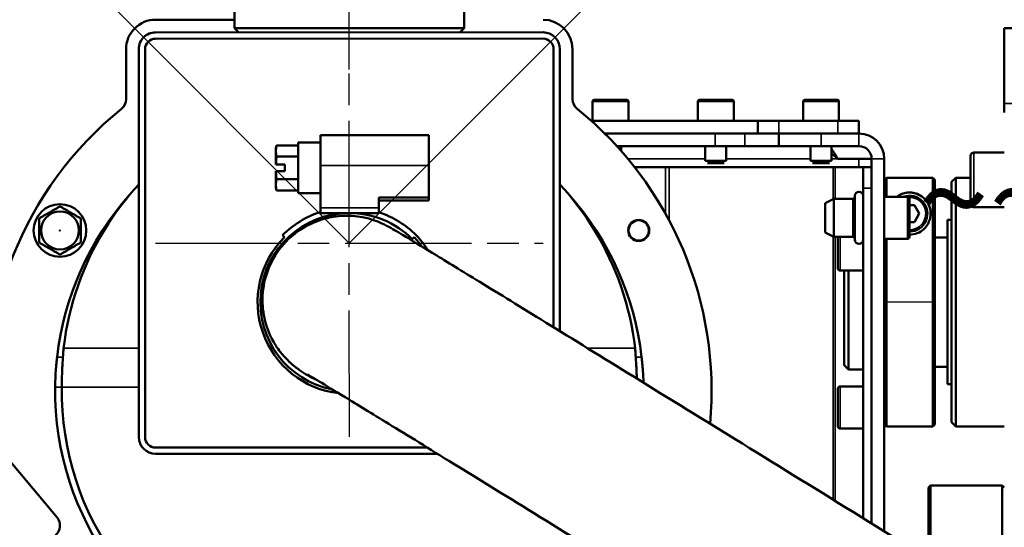
# Model space of a CAD drawing. Units: millimetres. Extents: x -1471 to 364, y 91 to 2145.
# Drawn here: x -1124 to -890, y 1173 to 1294 of the extents above; entities that cross this region are included whole.
import ezdxf

# ---------------------------------------------------------------- set-up
doc = ezdxf.new("R2010")
doc.units = ezdxf.units.MM
doc.header["$LTSCALE"] = 5
for name, pattern in [('AM_ISO02W050', [7.5, 6, -1.5]), ('AM_ISO02W050x2', [3.75, 3, -0.75]), ('AM_ISO08W050', [18, 12, -1.5, 3, -1.5]), ('AM_ISO08W050x2', [9, 6, -0.75, 1.5, -0.75])]:
    doc.linetypes.add(name, pattern=pattern)
for name, color, linetype, lineweight in [('AM_2 ( Kontur 0.25)', 5, 'Continuous', 25), ('AM_3 ( Verdeckt )', 6, 'AM_ISO02W050', 25), ('AM_5 ( Bemassung)', 3, 'Continuous', 25), ('AM_7 (Mittellinie)', 4, 'AM_ISO08W050', 25), ('Sichtbar (ISO)', 7, 'Continuous', 50), ('Sichtbar schmal (ISO)', 7, 'Continuous', 35)]:
    doc.layers.add(name, color=color, linetype=linetype, lineweight=lineweight)
doc.styles.get("Standard").update_dxf_attribs({"font": 'arial.ttf'})
doc.dimstyles.new('BENUTZERDEFINIERTE NORM$0', dxfattribs={"dimscale": 5, "dimtxt": 3.5, "dimasz": 2.5, "dimexe": 1, "dimexo": 0, "dimgap": 1.5, "dimtad": 1, "dimdsep": 46, "dimtxsty": 'STANDARD', "dimcen": 0, "dimclrd": 256, "dimclre": 256, "dimclrt": 6, "dimadec": 0, "dimazin": 2, "dimtp": 0.1, "dimtm": 0.1, "dimtfac": 0.71, "dimtmove": 0, "dimatfit": 3, "dimfxl": 1, "dimlwd": -1, "dimlwe": -1, "dimarcsym": 0})
doc.dimstyles.new('BENUTZERDEFINIERTE NORM$2', dxfattribs={"dimscale": 5, "dimtxt": 3.5, "dimasz": 2.5, "dimexe": 1, "dimexo": 0, "dimgap": 1.5, "dimtad": 1, "dimdsep": 46, "dimtxsty": 'STANDARD', "dimcen": 0, "dimclrd": 256, "dimclre": 256, "dimclrt": 6, "dimadec": 0, "dimazin": 2, "dimtp": 0.1, "dimtm": 0.1, "dimtfac": 0.71, "dimtmove": 0, "dimatfit": 3, "dimfxl": 1, "dimlwd": -1, "dimlwe": -1, "dimarcsym": 0})

# ---------------------------------------------------------------- blocks, each defined once
blk = doc.blocks.new('*D14')
at = {"layer": 'AM_5 ( Bemassung)', "transparency": 16777216}
for p, q in [((-1164.39, 1204.6), (-1164.39, 841.87)), ((-558.89, 1041.55), (-558.89, 841.87)), ((-583.89, 851.87), (-1139.39, 851.87))]:
    blk.add_line(p, q, dxfattribs=at)
for points in [[(-1139.39, 856.03), (-1139.39, 847.7), (-1164.39, 851.87)], [(-583.89, 856.03), (-583.89, 847.7), (-558.89, 851.87)]]:
    blk.add_solid(points, dxfattribs=at)
at = {"layer": 'Defpoints', "color": 0, "transparency": 16777216}
for p in [(-1164.39, 1204.6), (-558.89, 1041.55), (-1164.39, 851.87)]:
    blk.add_point(p, dxfattribs=at)
at = {"layer": 'AM_5 ( Bemassung)', "color": 6, "transparency": 16777216, "insert": (-861.64, 884.74), "char_height": 35, "attachment_point": 5}
blk.add_mtext('606', dxfattribs=at)
blk = doc.blocks.new('*D30')
at = {"layer": 'AM_5 ( Bemassung)', "transparency": 16777216}
for p, q in [((-1045.4, 1338.55), (-1237.24, 1338.55)), ((-1227.24, 974.55), (-1227.24, 1313.55)), ((-1074.36, 949.55), (-1237.24, 949.55))]:
    blk.add_line(p, q, dxfattribs=at)
for points in [[(-1231.41, 1313.55), (-1223.07, 1313.55), (-1227.24, 1338.55)], [(-1231.41, 974.55), (-1223.07, 974.55), (-1227.24, 949.55)]]:
    blk.add_solid(points, dxfattribs=at)
at = {"layer": 'Defpoints', "color": 0, "transparency": 16777216}
for p in [(-1227.24, 1338.55), (-1045.4, 1338.55), (-1074.36, 949.55)]:
    blk.add_point(p, dxfattribs=at)
at = {"layer": 'AM_5 ( Bemassung)', "color": 6, "transparency": 16777216, "insert": (-1260.12, 1144.05), "char_height": 35, "attachment_point": 5, "rotation": 90}
blk.add_mtext('390', dxfattribs=at)
blk = doc.blocks.new('*D32')
at = {"layer": 'AM_5 ( Bemassung)', "transparency": 16777216}
for p, q in [((-1193.18, 1388.31), (-1215.12, 1410.26)), ((-895.75, 1390.22), (-875.69, 1410.28))]:
    blk.add_line(p, q, dxfattribs=at)
blk.add_arc((-1045.39, 1240.55), 230.02, 51.2341, 128.7733, dxfattribs=at)
for points in [[(-1186.66, 1416.78), (-1192.22, 1422.98), (-1208.05, 1403.19)], [(-898.59, 1423), (-904.15, 1416.79), (-882.76, 1403.21)]]:
    blk.add_solid(points, dxfattribs=at)
at = {"layer": 'Defpoints', "color": 0, "transparency": 16777216}
for p in [(-985.88, 1462.73), (-895.75, 1390.22), (-1193.18, 1388.31), (-1045.39, 1240.55), (-1045.39, 1240.55)]:
    blk.add_point(p, dxfattribs=at)
at = {"layer": 'AM_5 ( Bemassung)', "color": 6, "transparency": 16777216, "insert": (-1045.41, 1503.44), "char_height": 35, "attachment_point": 5, "rotation": 0.0037}
blk.add_mtext('90°', dxfattribs=at)

msp = doc.modelspace()

# ---------------------------------------------------------------- linework, layer by layer
at = {"layer": 'AM_2 ( Kontur 0.25)'}
for q in [(-895.745, 1390.218), (-1193.178, 1388.314)]:
    msp.add_line((-1045.395, 1240.55), q, dxfattribs=at)
at = {"layer": 'AM_7 (Mittellinie)', "linetype": 'AM_ISO08W050x2'}
for p, q in [((-1045.397, 1281.76), (-1045.402, 1359.786)), ((-1045.392, 1194.55), (-1045.398, 1286.55)), ((-1091.395, 1240.547), (-999.395, 1240.553)), ((-906.892, 1226.545), (-917.892, 1226.545))]:
    msp.add_line(p, q, dxfattribs=at)
at = {"layer": 'Sichtbar (ISO)'}
for p, q in [((-1072.648, 1291.548), (-1072.651, 1337.548)), ((-1018.148, 1291.551), (-1018.151, 1337.551)), ((-1072.648, 1293.548), (-1091.398, 1293.547)), ((-1091.398, 1290.547), (-999.398, 1290.553)), ((-1072.648, 1291.548), (-1018.148, 1291.551)), ((-1071.648, 1290.548), (-1072.648, 1291.548)), ((-1019.148, 1290.551), (-1018.148, 1291.551)), ((-889.892, 1291.55), (-889.892, 1273.633)), ((-885.892, 1291.55), (-889.892, 1291.55)), ((-999.398, 1289.053), (-1091.398, 1289.047)), ((-1098.398, 1286.546), (-1098.397, 1274.72)), ((-1095.392, 1194.546), (-1095.398, 1286.546)), ((-1093.898, 1286.546), (-1093.892, 1194.547)), ((-996.893, 1220.572), (-996.898, 1286.553)), ((-995.398, 1286.553), (-995.393, 1219.65)), ((-992.397, 1274.727), (-992.398, 1286.553)), ((-987.642, 1269.55), (-987.642, 1274.15)), ((-987.242, 1274.55), (-979.542, 1274.55)), ((-979.142, 1269.55), (-979.142, 1274.15)), ((-962.642, 1269.55), (-962.642, 1274.15)), ((-962.242, 1274.55), (-954.542, 1274.55)), ((-954.142, 1269.55), (-954.142, 1274.15)), ((-937.642, 1269.55), (-937.642, 1274.15)), ((-937.242, 1274.55), (-929.542, 1274.55)), ((-929.142, 1269.55), (-929.142, 1274.15)), ((-889.892, 1271.55), (-889.892, 1273.633)), ((-987.947, 1269.55), (-948.392, 1269.55)), ((-943.392, 1269.55), (-948.392, 1269.55)), ((-948.392, 1269.55), (-948.392, 1266.55)), ((-943.392, 1269.55), (-929.392, 1269.55)), ((-924.392, 1269.55), (-929.392, 1269.55)), ((-924.392, 1269.55), (-924.392, 1266.55)), ((-1052.258, 1266.15), (-1052.258, 1258.974)), ((-1026.518, 1266.15), (-1052.258, 1266.15)), ((-1026.518, 1266.15), (-1026.518, 1258.974)), ((-948.392, 1266.55), (-984.771, 1266.55)), ((-948.392, 1266.55), (-943.392, 1266.55)), ((-933.392, 1266.55), (-943.392, 1266.55)), ((-943.392, 1263.55), (-943.392, 1266.55)), ((-933.392, 1266.55), (-924.392, 1266.55)), ((-1062.818, 1263.015), (-1062.692, 1263.729)), ((-1062.818, 1262.396), (-1062.818, 1263.015)), ((-1062.818, 1259.187), (-1062.818, 1262.396)), ((-1062.692, 1263.729), (-1057.538, 1263.729)), ((-1057.538, 1252.389), (-1057.538, 1264.401)), ((-1052.258, 1264.401), (-1057.538, 1264.401)), ((-981.894, 1263.55), (-958.534, 1263.55)), ((-980.892, 1262.433), (-980.892, 1263.55)), ((-960.892, 1260.05), (-960.892, 1263.55)), ((-958.534, 1263.55), (-951.463, 1263.55)), ((-955.892, 1260.05), (-955.892, 1263.55)), ((-951.463, 1263.55), (-943.392, 1263.55)), ((-943.392, 1263.55), (-933.392, 1263.55)), ((-935.892, 1260.05), (-935.892, 1263.55)), ((-933.392, 1263.55), (-924.392, 1263.55)), ((-930.892, 1260.05), (-930.892, 1263.55)), ((-1062.692, 1261.062), (-1057.538, 1261.062)), ((-960.892, 1260.05), (-955.892, 1260.05)), ((-935.892, 1260.05), (-930.892, 1260.05)), ((-929.392, 1260.55), (-924.392, 1260.55)), ((-921.392, 1260.55), (-924.392, 1260.55)), ((-921.392, 1260.55), (-921.392, 1174.044)), ((-918.392, 1260.55), (-918.392, 1172.192)), ((-897.892, 1249.85), (-897.892, 1261.25)), ((-889.892, 1262.05), (-897.092, 1262.05)), ((-1062.806, 1259.187), (-1062.818, 1259.187)), ((-1060.706, 1259.187), (-1062.806, 1259.187)), ((-1060.706, 1257.603), (-1060.706, 1259.187)), ((-1052.258, 1248.911), (-1052.258, 1258.974)), ((-1026.518, 1251.366), (-1026.518, 1258.974)), ((-970.34, 1258.55), (-977.665, 1258.55)), ((-969.443, 1258.55), (-970.34, 1258.55)), ((-930.552, 1258.55), (-969.443, 1258.55)), ((-960.392, 1259.55), (-956.392, 1259.55)), ((-935.392, 1259.55), (-931.392, 1259.55)), ((-930.035, 1258.55), (-930.552, 1258.55)), ((-923.461, 1258.55), (-930.035, 1258.55)), ((-923.392, 1258.55), (-923.461, 1258.55)), ((-923.392, 1258.55), (-923.392, 1253.55)), ((-923.392, 1258.55), (-921.392, 1258.55)), ((-1062.818, 1257.603), (-1062.806, 1257.603)), ((-1062.818, 1254.394), (-1062.818, 1257.603)), ((-1062.806, 1257.603), (-1060.706, 1257.603)), ((-1062.692, 1255.727), (-1057.538, 1255.727)), ((-918.392, 1255.54), (-917.892, 1256.04)), ((-906.892, 1256.04), (-917.892, 1256.04)), ((-917.892, 1251.55), (-917.892, 1256.04)), ((-906.892, 1256.04), (-906.892, 1197.05)), ((-906.892, 1256.04), (-906.392, 1255.54)), ((-906.392, 1197.55), (-906.392, 1255.54)), ((-902.392, 1255.05), (-901.392, 1256.05)), ((-901.392, 1256.05), (-901.392, 1197.05)), ((-897.892, 1256.05), (-901.392, 1256.05)), ((-1062.818, 1253.775), (-1062.818, 1254.394)), ((-1062.818, 1253.775), (-1062.692, 1253.06)), ((-1062.692, 1253.06), (-1057.538, 1253.06)), ((-923.392, 1175.278), (-923.392, 1253.55)), ((-902.392, 1255.05), (-902.392, 1198.05)), ((-1052.258, 1252.389), (-1057.538, 1252.389)), ((-1026.518, 1251.366), (-1038.354, 1251.366)), ((-1038.354, 1248.911), (-1038.354, 1251.366)), ((-1038.354, 1250.64), (-1026.518, 1250.64)), ((-1026.518, 1250.64), (-1026.518, 1251.366)), ((-932.392, 1250.05), (-930.392, 1251.05)), ((-930.392, 1242.05), (-930.392, 1251.05)), ((-930.392, 1251.05), (-925.892, 1251.05)), ((-925.392, 1241.353), (-925.392, 1251.746)), ((-918.392, 1251.55), (-912.892, 1251.55)), ((-912.392, 1251.05), (-912.392, 1242.05)), ((-1052.258, 1248.911), (-1052.258, 1247.67)), ((-1038.354, 1248.911), (-1038.354, 1247.67)), ((-932.392, 1243.05), (-932.392, 1250.05)), ((-911.238, 1249.55), (-912.392, 1249.55)), ((-910.083, 1247.55), (-911.238, 1249.55)), ((-889.892, 1249.05), (-897.092, 1249.05)), ((-1052.258, 1247.67), (-1038.354, 1247.67)), ((-911.238, 1245.55), (-910.083, 1247.55)), ((-903.342, 1246.05), (-903.342, 1207.05)), ((-903.342, 1246.05), (-902.392, 1246.05)), ((-912.392, 1245.55), (-911.238, 1245.55)), ((-1061.261, 1242.417), (-1060.795, 1241.95)), ((-1029.993, 1241.95), (-1030.46, 1241.484)), ((-932.392, 1243.05), (-930.392, 1242.05)), ((-930.392, 1242.05), (-925.892, 1242.05)), ((-929.392, 1234.55), (-929.392, 1242.05)), ((-918.392, 1241.55), (-912.892, 1241.55)), ((-917.892, 1197.05), (-917.892, 1241.55)), ((-906.392, 1241.885), (-903.342, 1241.885)), ((-923.392, 1234.05), (-928.892, 1234.05)), ((-927.892, 1234.05), (-927.892, 1211.568)), ((-926.892, 1210.567), (-926.892, 1234.05)), ((-906.392, 1211.215), (-903.342, 1211.215)), ((-923.392, 1210.567), (-926.892, 1210.567)), ((-1113.68, 1206.403), (-1113.68, 1206.385)), ((-923.392, 1206.55), (-928.892, 1206.55)), ((-903.342, 1207.05), (-902.392, 1207.05)), ((-929.392, 1197.05), (-929.392, 1206.05)), ((-918.392, 1197.55), (-917.892, 1197.05)), ((-917.892, 1197.05), (-906.892, 1197.05)), ((-906.392, 1197.55), (-906.892, 1197.05)), ((-902.392, 1198.05), (-901.392, 1197.05)), ((-889.892, 1197.05), (-901.392, 1197.05)), ((-923.392, 1196.55), (-928.892, 1196.55)), ((-1114.782, 1175.455), (-1130.69, 1194.414)), ((-1091.391, 1192.047), (-1026.883, 1192.051)), ((-1024.44, 1190.551), (-1091.391, 1190.547)), ((-907.892, 1182.55), (-907.392, 1183.05)), ((-907.392, 1183.05), (-907.392, 1165.404)), ((-890.392, 1183.05), (-907.392, 1183.05)), ((-890.392, 1158.05), (-890.392, 1183.05)), ((-889.892, 1182.55), (-890.392, 1183.05)), ((-907.892, 1182.55), (-907.892, 1165.712))]:
    msp.add_line(p, q, dxfattribs=at)
at = {"layer": 'Sichtbar (ISO)', "flags": 128}
for points in [[(-1095.396, 1254.457), (-1096.502, 1253.229), (-1097.585, 1251.968), (-1098.639, 1250.681), (-1099.661, 1249.369), (-1100.657, 1248.023), (-1101.637, 1246.628), (-1102.602, 1245.179), (-1103.549, 1243.675), (-1104.469, 1242.124), (-1105.349, 1240.551), (-1106.18, 1238.971), (-1106.969, 1237.369), (-1107.728, 1235.723), (-1108.456, 1234.028), (-1109.149, 1232.283), (-1109.8, 1230.501), (-1110.404, 1228.701), (-1110.954, 1226.9), (-1111.453, 1225.086), (-1111.906, 1223.241), (-1112.313, 1221.363), (-1112.671, 1219.461), (-1112.977, 1217.539), (-1113.229, 1215.596)], [(-977.557, 1215.604), (-977.799, 1217.477), (-978.093, 1219.338), (-978.436, 1221.187), (-978.829, 1223.023), (-979.268, 1224.837), (-979.753, 1226.628), (-980.287, 1228.407), (-980.876, 1230.187), (-981.515, 1231.961), (-982.198, 1233.708), (-982.92, 1235.413), (-983.676, 1237.074), (-984.464, 1238.693), (-985.29, 1240.282), (-986.165, 1241.861), (-987.088, 1243.432), (-988.047, 1244.969), (-989.029, 1246.454), (-990.026, 1247.881), (-991.034, 1249.251), (-992.062, 1250.578), (-993.13, 1251.885), (-994.246, 1253.187), (-995.396, 1254.463)]]:
    msp.add_lwpolyline(points, dxfattribs=at)
at = {"layer": 'Sichtbar (ISO)'}
for centre, radius in [((-1114.095, 1243.545), 6.25), ((-1114.095, 1243.545), 4.5), ((-976.695, 1243.554), 2.5), ((-976.695, 1243.554), 2.4)]:
    msp.add_circle(centre, radius, dxfattribs=at)
for centre, radius, start, end in [((-1091.398, 1286.547), 7, 90.0037, 180.0037), ((-999.398, 1286.553), 7, 0.0037, 90.0037), ((-1091.398, 1286.547), 4, 90.0037, 180.0037), ((-999.398, 1286.553), 4, 0.0037, 90.0037), ((-1091.398, 1286.547), 2.5, 90.0037, 180.0037), ((-999.398, 1286.553), 2.5, 0.0037, 90.0037), ((-1101.397, 1274.72), 3, 308.99582, 0.0037), ((-989.397, 1274.727), 3, 180.0037, 231.01158), ((-987.242, 1274.15), 0.4, 90, 180), ((-979.542, 1274.15), 0.4, 0, 90), ((-962.242, 1274.15), 0.4, 90, 180), ((-954.542, 1274.15), 0.4, 0, 90), ((-937.242, 1274.15), 0.4, 90, 180), ((-929.542, 1274.15), 0.4, 0, 90), ((-1045.392, 1205.55), 86, 128.99582, 187.46076), ((-1045.392, 1205.55), 86, 354.76467, 51.01158), ((-924.392, 1260.55), 6, 0, 90), ((-924.392, 1260.55), 3, 0, 90), ((-897.092, 1261.25), 0.8, 90, 180), ((-1045.392, 1205.55), 69.85, 138.31175, 173.4858), ((-1045.392, 1205.55), 69.85, 6.52161, 41.69618), ((-925.892, 1251.55), 0.5, 270, 0), ((-924.392, 1251.746), 1, 0, 180), ((-912.392, 1247.55), 4.25, 270, 109.74992), ((-912.892, 1251.05), 0.5, 0, 90), ((-897.092, 1249.85), 0.8, 180, 270), ((-1045.394, 1226.55), 21.12, 90, 259.11679), ((-1045.394, 1226.55), 22.44, 107.81126, 135), ((-1045.394, 1226.55), 21.12, 45, 90), ((-1045.394, 1226.55), 22.44, 45, 71.71611), ((-1045.394, 1226.55), 21.78, 135, 263.36906), ((-1045.373, 1227.476), 21.12, 35.4705, 43.2609), ((-1044.701, 1227.727), 21.12, 31.84328, 44.06966), ((-925.892, 1241.55), 0.5, 0, 90), ((-924.392, 1241.353), 1, 180, 0), ((-912.892, 1242.05), 0.5, 270, 0), ((-928.892, 1234.55), 0.5, 180, 270), ((-1045.392, 1205.55), 69.85, 179.30001, 326.92085), ((-1045.392, 1205.55), 68.293, 179.29878, 326.88808), ((-928.892, 1206.05), 0.5, 90, 180), ((-928.892, 1197.05), 0.5, 180, 270), ((-1091.392, 1194.547), 4, 180.0037, 270.0037), ((-1091.392, 1194.547), 2.5, 180.0037, 270.0037), ((-1117.08, 1173.526), 3, 310, 40)]:
    msp.add_arc(centre, radius, start, end, dxfattribs=at)
for centre, major_axis, ratio, start_param, end_param in [((-1113.233, 1208.656), (-0.59, -10.575), 0.0477555, 3.9993045, 4.0114671), ((-977.552, 1208.666), (0.586, -10.574), 0.0472567, 2.2717497, 2.2839119), ((-1045.394, 1226.55), (-11.823, -16.131), 0.9987103, 0, 0.2242458)]:
    msp.add_ellipse(centre, major_axis=major_axis, ratio=ratio, start_param=start_param, end_param=end_param, dxfattribs=at)
for points, weights in [([(-1062.818, 1262.396), (-1062.818, 1263.015), (-1062.692, 1263.729)], [5.05091558544, 5.05091558544, 4.68827616226]), ([(-1062.692, 1261.062), (-1062.818, 1261.777), (-1062.818, 1262.396)], [4.68827616226, 5.05091558544, 5.05091558544]), ([(-1062.806, 1259.187), (-1062.78, 1260.064), (-1062.692, 1261.062)], [5.01434227596, 4.93575081716, 4.68827616226]), ([(-1062.818, 1254.394), (-1062.818, 1255.013), (-1062.692, 1255.727)], [5.05091558544, 5.05091558544, 4.68827616226]), ([(-1062.692, 1255.727), (-1062.78, 1256.726), (-1062.806, 1257.603)], [4.68827616226, 4.93575081716, 5.01434227596]), ([(-1062.692, 1253.06), (-1062.818, 1253.775), (-1062.818, 1254.394)], [4.68827616226, 5.05091558544, 5.05091558544]), ([(-1114.095, 1249.261), (-1116.57, 1247.832), (-1119.045, 1246.403)], [2.42251386279, 2.7972780616, 2.42251386279]), ([(-1109.145, 1246.403), (-1111.62, 1247.832), (-1114.095, 1249.261)], [2.42251386279, 2.7972780616, 2.42251386279]), ([(-1119.045, 1246.403), (-1119.045, 1243.545), (-1119.045, 1240.687)], [2.42251386279, 2.7972780616, 2.42251386279]), ([(-1109.145, 1240.687), (-1109.145, 1243.545), (-1109.145, 1246.403)], [2.42251386279, 2.7972780616, 2.42251386279]), ([(-1119.045, 1240.687), (-1116.57, 1239.258), (-1114.095, 1237.829)], [2.42251386279, 2.7972780616, 2.42251386279]), ([(-1114.095, 1237.829), (-1111.62, 1239.258), (-1109.145, 1240.687)], [2.42251386279, 2.7972780616, 2.42251386279])]:
    msp.add_rational_spline(points, weights, degree=2, dxfattribs=at)
for points, knots in [([(-930.892, 1262.846), (-930.854, 1262.79), (-930.816, 1262.734), (-930.777, 1262.678), (-930.624, 1262.452), (-930.47, 1262.221), (-930.316, 1261.986), (-930.162, 1261.752), (-930.008, 1261.513), (-929.854, 1261.273), (-929.7, 1261.033), (-929.546, 1260.791), (-929.392, 1260.55)], [0.75008534, 0.75008534, 0.75008534, 0.75008534, 0.76923077, 0.76923077, 0.76923077, 0.84615385, 0.84615385, 0.84615385, 0.92307692, 0.92307692, 0.92307692, 1, 1, 1, 1]), ([(-930.892, 1261.698), (-930.854, 1261.67), (-930.816, 1261.642), (-930.777, 1261.614), (-930.624, 1261.501), (-930.47, 1261.385), (-930.316, 1261.268), (-930.162, 1261.151), (-930.008, 1261.031), (-929.854, 1260.911), (-929.7, 1260.791), (-929.546, 1260.671), (-929.392, 1260.55)], [0.75008534, 0.75008534, 0.75008534, 0.75008534, 0.76923077, 0.76923077, 0.76923077, 0.84615385, 0.84615385, 0.84615385, 0.92307692, 0.92307692, 0.92307692, 1, 1, 1, 1]), ([(-907.392, 1247.55), (-907.392, 1248.279), (-907.558, 1249.022), (-908.188, 1250.354), (-908.648, 1250.944), (-909.582, 1251.712), (-910.041, 1252), (-910.846, 1252.313), (-911.133, 1252.398), (-911.74, 1252.517), (-912.06, 1252.55), (-912.725, 1252.55), (-913.044, 1252.517), (-913.651, 1252.398), (-913.939, 1252.313), (-914.661, 1252.032), (-915.06, 1251.798), (-915.392, 1251.55)], [0.8728408, 0.8728408, 0.8728408, 0.8728408, 1.1845836, 1.1845836, 1.4963264, 1.4963264, 1.6957144, 1.6957144, 1.7954084, 1.7954084, 1.8951024, 1.8951024, 1.9947964, 1.9947964, 2.0944904, 2.0944904, 2.2631946, 2.2631946, 2.2631946, 2.2631946]), ([(-733.354, 1057.93), (-733.354, 1057.93), (-733.927, 1058.284), (-737.182, 1060.295), (-739.927, 1061.991), (-747.756, 1066.827), (-753.136, 1070.149), (-767.56, 1079.059), (-777.212, 1085.02), (-795.021, 1096.019), (-802.611, 1100.707), (-819.408, 1111.08), (-828.696, 1116.816), (-848.046, 1128.765), (-858.123, 1134.987), (-877.693, 1147.07), (-887.199, 1152.939), (-906.448, 1164.821), (-916.169, 1170.821), (-935.362, 1182.663), (-944.807, 1188.489), (-962.75, 1199.552), (-971.247, 1204.788), (-986.639, 1214.266), (-993.591, 1218.543), (-1005.6, 1225.923), (-1010.768, 1229.095), (-1019.322, 1234.334), (-1022.837, 1236.482), (-1031.062, 1241.489), (-1033.684, 1243.115), (-1036.201, 1244.499), (-1036.437, 1244.628), (-1037.087, 1244.958), (-1037.416, 1245.128), (-1038.322, 1245.513), (-1038.551, 1245.608), (-1039.279, 1245.885), (-1039.826, 1246.092), (-1041.617, 1246.573), (-1042.668, 1246.885), (-1045.802, 1247.062), (-1046.947, 1247.08), (-1049.53, 1246.756), (-1050.75, 1246.53), (-1054.211, 1245.405), (-1056.748, 1244.225), (-1060.806, 1240.665), (-1062.32, 1238.84), (-1064.492, 1234.977), (-1065.195, 1232.993), (-1066.021, 1229.077), (-1066.072, 1227.204), (-1065.815, 1223.521), (-1065.396, 1221.946), (-1064.333, 1218.753), (-1063.679, 1217.606), (-1062.32, 1215.343), (-1061.738, 1214.657), (-1060.802, 1213.547), (-1060.46, 1213.195), (-1059.854, 1212.585), (-1059.617, 1212.365), (-1059.114, 1211.908), (-1058.905, 1211.732), (-1058.358, 1211.276), (-1058.153, 1211.12), (-1057.569, 1210.672), (-1057.367, 1210.528), (-1057.217, 1210.419)], [2.3094011, 2.3094011, 2.3094011, 2.3094011, 4.6647357, 4.6647357, 7.2229795, 7.2229795, 10.1751158, 10.1751158, 13.9632831, 13.9632831, 16.4943221, 16.4943221, 19.3500489, 19.3500489, 22.3419099, 22.3419099, 25.2063867, 25.2063867, 28.2467337, 28.2467337, 31.4087445, 31.4087445, 34.5731966, 34.5731966, 37.5903543, 37.5903543, 40.3503994, 40.3503994, 42.8278782, 42.8278782, 47.3213329, 47.3213329, 47.756133, 47.756133, 48.0933609, 48.0933609, 48.1865555, 48.1865555, 48.3262401, 48.3262401, 48.4444552, 48.4444552, 48.49382, 48.49382, 48.5267498, 48.5267498, 48.5729591, 48.5729591, 48.6032004, 48.6032004, 48.6313243, 48.6313243, 48.6634786, 48.6634786, 48.7072098, 48.7072098, 48.7769457, 48.7769457, 48.8874298, 48.8874298, 49.0047791, 49.0047791, 49.1411432, 49.1411432, 49.351273, 49.351273, 49.8085947, 49.8085947, 50.8924509, 50.8924509, 50.8924509, 50.8924509]), ([(-912.392, 1242.55), (-911.779, 1242.55), (-911.133, 1242.67), (-909.963, 1243.134), (-909.44, 1243.477), (-908.471, 1244.356), (-908.041, 1244.987), (-907.503, 1246.289), (-907.392, 1246.959), (-907.392, 1247.55)], [3.79020479, 3.79020479, 3.79020479, 3.79020479, 3.97425417, 3.97425417, 4.15830356, 4.15830356, 4.41067456, 4.41067456, 4.66304556, 4.66304556, 4.66304556, 4.66304556]), ([(-1115.237, 1206.403), (-1115.222, 1207.661), (-1115.168, 1209.002), (-1115.002, 1211.465), (-1114.893, 1212.587), (-1114.791, 1213.474)], [-4.52767754, -4.52767754, -4.52767754, -4.52767754, -4.15014658, -4.15014658, -3.77280457, -3.77280457, -3.77280457, -3.77280457]), ([(-1113.239, 1215.498), (-1113.281, 1215.011), (-1113.324, 1214.487), (-1113.404, 1213.394), (-1113.442, 1212.829), (-1113.5, 1211.859), (-1113.522, 1211.469), (-1113.561, 1210.684), (-1113.578, 1210.29), (-1113.617, 1209.31), (-1113.636, 1208.72), (-1113.665, 1207.554), (-1113.675, 1206.979), (-1113.68, 1206.403)], [0.0000028, 0.0000028, 0.0000028, 0.0000028, 0.2049484, 0.2049484, 0.4028875, 0.4028875, 0.530881, 0.530881, 0.6555509, 0.6555509, 0.8361114, 0.8361114, 1.0087778, 1.0087778, 1.0087778, 1.0087778]), ([(-977.142, 1208.418), (-977.155, 1208.917), (-977.172, 1209.411), (-977.207, 1210.298), (-977.225, 1210.693), (-977.264, 1211.478), (-977.285, 1211.868), (-977.343, 1212.837), (-977.381, 1213.403), (-977.462, 1214.496), (-977.505, 1215.02), (-977.547, 1215.507)], [0.20147141, 0.20147141, 0.20147141, 0.20147141, 0.35320331, 0.35320331, 0.47789459, 0.47789459, 0.60591385, 0.60591385, 0.80388396, 0.80388396, 1.00884625, 1.00884625, 1.00884625, 1.00884625]), ([(-975.994, 1213.483), (-975.893, 1212.596), (-975.783, 1211.474), (-975.64, 1209.344), (-975.595, 1208.388), (-975.569, 1207.448)], [3.77280457, 3.77280457, 3.77280457, 3.77280457, 4.15014658, 4.15014658, 4.42547095, 4.42547095, 4.42547095, 4.42547095]), ([(-926.892, 1210.567), (-927.063, 1210.738), (-927.232, 1210.907), (-927.399, 1211.074), (-927.565, 1211.241), (-927.73, 1211.406), (-927.892, 1211.568)], [0.00000001, 0.00000001, 0.00000001, 0.00000001, 0.5, 0.5, 0.5, 1, 1, 1, 1]), ([(-754.375, 1023.899), (-754.375, 1023.899), (-754.948, 1024.253), (-758.203, 1026.264), (-760.949, 1027.96), (-768.778, 1032.796), (-774.157, 1036.119), (-788.582, 1045.028), (-798.234, 1050.989), (-816.042, 1061.988), (-823.632, 1066.676), (-840.428, 1077.048), (-849.716, 1082.784), (-869.065, 1094.732), (-879.14, 1100.953), (-898.707, 1113.035), (-908.212, 1118.903), (-927.454, 1130.781), (-937.171, 1136.778), (-956.349, 1148.611), (-965.786, 1154.432), (-983.706, 1165.48), (-992.188, 1170.707), (-1007.545, 1180.164), (-1014.476, 1184.428), (-1026.431, 1191.775), (-1031.569, 1194.928), (-1040.04, 1200.117), (-1043.51, 1202.237), (-1048.934, 1205.54), (-1051.017, 1206.803), (-1053.899, 1208.535), (-1054.877, 1209.112), (-1055.24, 1209.32), (-1055.305, 1209.351), (-1055.332, 1209.36)], [2.3094011, 2.3094011, 2.3094011, 2.3094011, 4.6647357, 4.6647357, 7.2232011, 7.2232011, 10.175397, 10.175397, 13.9636177, 13.9636177, 16.4946638, 16.4946638, 19.3503548, 19.3503548, 22.3420968, 22.3420968, 25.2063505, 25.2063505, 28.2458684, 28.2458684, 31.406045, 31.406045, 34.5669634, 34.5669634, 37.5776162, 37.5776162, 40.3253674, 40.3253674, 42.7768531, 42.7768531, 44.9541608, 44.9541608, 46.8429044, 46.8429044, 47.1864384, 47.1864384, 47.1864384, 47.1864384])]:
    msp.add_open_spline(points, degree=3, knots=knots, dxfattribs=at)
at = {"layer": 'Sichtbar schmal (ISO)'}
for p, q in [((-987.642, 1274.15), (-979.142, 1274.15)), ((-962.642, 1274.15), (-954.142, 1274.15)), ((-937.642, 1274.15), (-929.142, 1274.15)), ((-889.892, 1273.633), (-885.892, 1273.633)), ((-943.392, 1269.55), (-943.392, 1266.55)), ((-929.392, 1269.55), (-929.392, 1266.55)), ((-958.534, 1263.55), (-958.534, 1266.55)), ((-951.463, 1263.55), (-951.463, 1266.55)), ((-933.392, 1263.55), (-933.392, 1266.55)), ((-924.392, 1266.55), (-924.392, 1263.55)), ((-960.892, 1260.55), (-979.279, 1260.55)), ((-935.892, 1260.55), (-955.892, 1260.55)), ((-929.392, 1260.55), (-930.892, 1260.55)), ((-924.392, 1258.55), (-924.392, 1260.55)), ((-918.392, 1260.55), (-921.392, 1260.55)), ((-897.092, 1249.05), (-897.092, 1262.05)), ((-1052.258, 1258.974), (-1026.518, 1258.974)), ((-970.34, 1247.539), (-970.34, 1258.55)), ((-969.443, 1245.895), (-969.443, 1258.55)), ((-930.552, 1250.97), (-930.552, 1258.55)), ((-930.035, 1251.05), (-930.035, 1258.55)), ((-923.461, 1252.109), (-923.461, 1258.55)), ((-923.392, 1253.55), (-921.392, 1253.55)), ((-925.892, 1242.05), (-925.892, 1251.05)), ((-912.892, 1251.55), (-912.892, 1241.55)), ((-1052.258, 1248.911), (-1038.354, 1248.911)), ((-930.552, 1179.695), (-930.552, 1242.13)), ((-930.035, 1179.376), (-930.035, 1242.05)), ((-928.892, 1234.05), (-928.892, 1242.05)), ((-1095.393, 1215.597), (-1113.229, 1215.596)), ((-977.557, 1215.604), (-988.815, 1215.604)), ((-1113.398, 1213.474), (-1114.791, 1213.474)), ((-975.994, 1213.483), (-977.388, 1213.483)), ((-923.461, 1206.55), (-923.461, 1210.567)), ((-1113.68, 1206.403), (-1115.237, 1206.403)), ((-1095.392, 1206.404), (-1113.68, 1206.403)), ((-928.892, 1196.55), (-928.892, 1206.55)), ((-923.461, 1175.32), (-923.461, 1196.55))]:
    msp.add_line(p, q, dxfattribs=at)
msp.add_circle((-1114.095, 1243.545), 0.1, dxfattribs=at)
msp.add_arc((-912.392, 1247.55), 3.85, 270, 92.09042, dxfattribs=at)
for centre, major_axis, ratio, start_param, end_param in [((-923.198, 1251.25), (0, 0.2), 0.9989142, 1.6587679, 1.810691), ((-923.198, 1251.05), (-0.2, -0.011), 0.4994788, 0.061081, 0.213012), ((-923.198, 1246.75), (-0.2, 0.011), 0.4994571, 0.1148627, 0.2667858), ((-923.198, 1246.35), (-0.2, -0.011), 0.4994354, 6.0163913, 6.1683223), ((-923.204, 1241.903), (-0.2, 0), 0.8660238, 5.9354814, 6.1418325), ((-923.198, 1242.05), (-0.2, 0.011), 0.4994571, 6.0701818, 6.2221049), ((-923.198, 1241.85), (0, -0.2), 0.9989142, 4.4725085, 4.6244318)]:
    msp.add_ellipse(centre, major_axis=major_axis, ratio=ratio, start_param=start_param, end_param=end_param, dxfattribs=at)
for points, knots in [([(-923.397, 1251.033), (-923.398, 1251.046), (-923.399, 1251.059), (-923.399, 1251.071), (-923.4, 1251.083), (-923.4, 1251.095), (-923.401, 1251.106), (-923.401, 1251.116), (-923.402, 1251.127), (-923.402, 1251.136), (-923.402, 1251.146), (-923.402, 1251.155), (-923.402, 1251.164), (-923.402, 1251.172), (-923.402, 1251.18), (-923.402, 1251.188), (-923.402, 1251.195), (-923.402, 1251.202), (-923.401, 1251.208), (-923.401, 1251.214), (-923.4, 1251.219), (-923.4, 1251.223), (-923.399, 1251.227), (-923.398, 1251.231), (-923.397, 1251.232)], [0.00001234, 0.00001234, 0.00001234, 0.00001234, 0.125, 0.125, 0.125, 0.25, 0.25, 0.25, 0.375, 0.375, 0.375, 0.5, 0.5, 0.5, 0.625, 0.625, 0.625, 0.75, 0.75, 0.75, 0.875, 0.875, 0.875, 1, 1, 1, 1]), ([(-923.397, 1251.232), (-923.396, 1251.234), (-923.395, 1251.236), (-923.395, 1251.238), (-923.394, 1251.24), (-923.393, 1251.242), (-923.393, 1251.244), (-923.393, 1251.246), (-923.392, 1251.248), (-923.392, 1251.25)], [0, 0, 0, 0, 0.33333333, 0.33333333, 0.33333333, 0.66666667, 0.66666667, 0.66666667, 1, 1, 1, 1]), ([(-923.392, 1250.819), (-923.392, 1250.842), (-923.393, 1250.865), (-923.393, 1250.889), (-923.393, 1250.912), (-923.394, 1250.934), (-923.394, 1250.958), (-923.395, 1250.982), (-923.396, 1251.007), (-923.397, 1251.033)], [0, 0, 0, 0, 0.3333333, 0.3333333, 0.3333333, 0.6666667, 0.6666667, 0.6666667, 1, 1, 1, 1]), ([(-923.397, 1246.35), (-923.398, 1246.365), (-923.399, 1246.38), (-923.399, 1246.395), (-923.4, 1246.41), (-923.4, 1246.425), (-923.401, 1246.44), (-923.401, 1246.455), (-923.402, 1246.471), (-923.402, 1246.487), (-923.402, 1246.502), (-923.402, 1246.518), (-923.402, 1246.534), (-923.402, 1246.55), (-923.402, 1246.567), (-923.402, 1246.584), (-923.402, 1246.601), (-923.402, 1246.618), (-923.401, 1246.636), (-923.401, 1246.653), (-923.4, 1246.672), (-923.4, 1246.691), (-923.399, 1246.71), (-923.398, 1246.729), (-923.397, 1246.749)], [0.00001234, 0.00001234, 0.00001234, 0.00001234, 0.125, 0.125, 0.125, 0.25, 0.25, 0.25, 0.375, 0.375, 0.375, 0.5, 0.5, 0.5, 0.625, 0.625, 0.625, 0.75, 0.75, 0.75, 0.875, 0.875, 0.875, 1, 1, 1, 1]), ([(-923.397, 1246.749), (-923.396, 1246.774), (-923.395, 1246.799), (-923.395, 1246.824), (-923.394, 1246.849), (-923.393, 1246.874), (-923.393, 1246.899), (-923.393, 1246.925), (-923.392, 1246.953), (-923.392, 1246.981)], [0.00000002, 0.00000002, 0.00000002, 0.00000002, 0.33333333, 0.33333333, 0.33333333, 0.66666667, 0.66666667, 0.66666667, 1, 1, 1, 1]), ([(-923.392, 1246.119), (-923.392, 1246.144), (-923.393, 1246.169), (-923.393, 1246.194), (-923.393, 1246.219), (-923.394, 1246.244), (-923.394, 1246.269), (-923.395, 1246.295), (-923.396, 1246.322), (-923.397, 1246.35)], [0, 0, 0, 0, 0.3333333, 0.3333333, 0.3333333, 0.6666667, 0.6666667, 0.6666667, 1, 1, 1, 1]), ([(-923.402, 1241.928), (-923.402, 1241.934), (-923.402, 1241.947), (-923.402, 1241.967), (-923.401, 1241.987), (-923.4, 1242.008), (-923.399, 1242.028), (-923.398, 1242.048), (-923.398, 1242.06), (-923.397, 1242.066)], [0.00000247, 0.00000247, 0.00000247, 0.00000247, 0.14285714, 0.28571429, 0.42857143, 0.57142857, 0.71428571, 0.85714286, 1, 1, 1, 1]), ([(-923.397, 1241.867), (-923.398, 1241.869), (-923.399, 1241.872), (-923.4, 1241.876), (-923.4, 1241.881), (-923.401, 1241.887), (-923.402, 1241.896), (-923.402, 1241.904), (-923.402, 1241.915), (-923.402, 1241.928)], [0.0000007, 0.0000007, 0.0000007, 0.0000007, 0.33333333, 0.33333333, 0.33333333, 0.66666667, 0.66666667, 0.66666667, 1, 1, 1, 1]), ([(-923.397, 1242.066), (-923.396, 1242.09), (-923.395, 1242.113), (-923.395, 1242.136), (-923.394, 1242.159), (-923.393, 1242.182), (-923.393, 1242.205), (-923.393, 1242.229), (-923.392, 1242.255), (-923.392, 1242.281)], [0.00000002, 0.00000002, 0.00000002, 0.00000002, 0.33333333, 0.33333333, 0.33333333, 0.66666667, 0.66666667, 0.66666667, 1, 1, 1, 1]), ([(-923.392, 1241.85), (-923.392, 1241.851), (-923.393, 1241.853), (-923.393, 1241.855), (-923.393, 1241.857), (-923.394, 1241.859), (-923.394, 1241.861), (-923.395, 1241.863), (-923.396, 1241.865), (-923.397, 1241.867)], [0, 0, 0, 0, 0.3333333, 0.3333333, 0.3333333, 0.6666667, 0.6666667, 0.6666667, 1, 1, 1, 1])]:
    msp.add_open_spline(points, degree=3, knots=knots, dxfattribs=at)

# ---------------------------------------------------------------- texts
at = {"layer": 'AM_3 ( Verdeckt )', "color": 140, "linetype": 'AM_ISO02W050x2'}
msp.add_text('~~~~~~~~~~~~~~~~~~~~~~~~~~~~', height=22.1633, dxfattribs=at).set_placement((-910.312, 1239.982))

# ---------------------------------------------------------------- dimensions: what is measured, and where the dimension line sits
at = {"layer": 'AM_5 ( Bemassung)'}
dim = msp.add_angular_dim_2l(base=(-985.876, 1462.734), line1=((-1045.395, 1240.55), (-895.745, 1390.218)), line2=((-1045.395, 1240.55), (-1193.178, 1388.314)), dimstyle='BENUTZERDEFINIERTE NORM$2', override={"dimscale": 10}, dxfattribs=at)
dim.commit()
dim.dimension.update_dxf_attribs({"geometry": '*D32', "text_midpoint": (-1045.412, 1503.438)})
dim = msp.add_linear_dim(base=(-1227.24, 1338.55), p1=(-1074.358, 949.55), p2=(-1045.401, 1338.55), angle=90, text='390', dimstyle='BENUTZERDEFINIERTE NORM$0', override={"dimscale": 10}, dxfattribs=at)
dim.commit()
dim.dimension.update_dxf_attribs({"geometry": '*D30', "text_midpoint": (-1227.24, 1144.05), "dimtype": 160})
dim = msp.add_linear_dim(base=(-1164.392361754, 851.867313434), p1=(-558.892361754, 1041.549634359), p2=(-1164.392361754, 1204.59558971), angle=180, dimstyle='BENUTZERDEFINIERTE NORM$0', override={"dimscale": 10, "dimdec": 0}, dxfattribs=at)
dim.commit()
dim.dimension.update_dxf_attribs({"geometry": '*D14', "text_midpoint": (-861.642361754, 851.867313434), "dimtype": 160})

doc.saveas('drawing.dxf')
